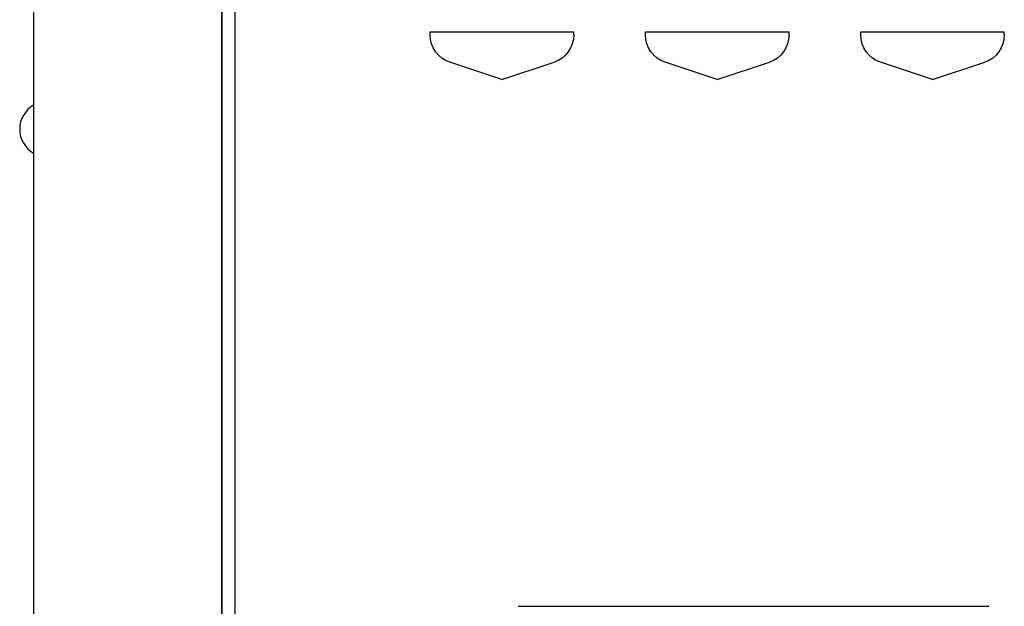
# Model space of a CAD drawing. Extents: x 0 to 196, y -2 to 123.
# Drawn here: x 97 to 102, y 65 to 68 of the extents above; entities that cross this region are included whole.
import ezdxf

# ---------------------------------------------------------------- set-up
doc = ezdxf.new("R2010")
doc.units = 0
doc.header["$MEASUREMENT"] = 0
doc.layers.add('CK_LEVEL_9', color=7, linetype='CONTINUOUS')

msp = doc.modelspace()

# ---------------------------------------------------------------- linework, layer by layer
at = {"layer": 'CK_LEVEL_9', "color": 7, "linetype": 'Continuous'}
for p, q in [((97.4043218, 98.2417439), (97.4043218, 26.0880158)), ((98.387597, 96.7430008), (98.387597, 27.5880158)), ((98.387597, 27.5880158), (98.387597, 96.7430008)), ((98.387597, 62.9616207), (98.387597, 96.7430008)), ((98.4575018, 27.6504596), (98.4575018, 96.6805707)), ((99.4769681, 68.2505592), (100.2269681, 68.2505592)), ((99.4769681, 68.2336731), (99.4769681, 68.2505592)), ((99.4769681, 68.2505592), (99.4779216, 68.2505592)), ((99.4769681, 68.2505592), (100.2269681, 68.2505592)), ((99.4769681, 68.2336731), (99.4769681, 68.2505592)), ((99.4769681, 68.2505592), (99.4779216, 68.2505592)), ((99.4769681, 68.2505592), (100.2269681, 68.2505592)), ((99.4769681, 68.2336731), (99.4769681, 68.2505592)), ((99.4769681, 68.2505592), (99.4779216, 68.2505592)), ((99.4769681, 68.2505592), (100.2269681, 68.2505592)), ((99.4769681, 68.2336731), (99.4769681, 68.2505592)), ((99.4769681, 68.2505592), (99.4779216, 68.2505592)), ((99.4769681, 68.2505592), (100.2269681, 68.2505592)), ((99.4769681, 68.2336731), (99.4769681, 68.2505592)), ((99.4769681, 68.2505592), (99.4779216, 68.2505592)), ((99.4769681, 68.2505592), (100.2269681, 68.2505592)), ((99.4769681, 68.2336731), (99.4769681, 68.2505592)), ((99.4769681, 68.2505592), (99.4779216, 68.2505592)), ((99.4769681, 68.2505592), (100.2269681, 68.2505592)), ((99.4769681, 68.2336731), (99.4769681, 68.2505592)), ((99.4769681, 68.2505592), (99.4779216, 68.2505592)), ((99.4769681, 68.2505592), (100.2269681, 68.2505592)), ((99.4769681, 68.2336731), (99.4769681, 68.2505592)), ((99.4769681, 68.2505592), (99.4779216, 68.2505592)), ((99.4769681, 68.2505592), (100.2269681, 68.2505592)), ((99.4769681, 68.2336731), (99.4769681, 68.2505592)), ((99.4769681, 68.2505592), (99.4779216, 68.2505592)), ((99.4769681, 68.2505592), (100.2269681, 68.2505592)), ((99.4769681, 68.2336731), (99.4769681, 68.2505592)), ((99.4769681, 68.2505592), (99.4779216, 68.2505592)), ((99.4769681, 68.2505592), (100.2269681, 68.2505592)), ((99.4769681, 68.2336731), (99.4769681, 68.2505592)), ((99.4769681, 68.2505592), (99.4779216, 68.2505592)), ((99.4769681, 68.2505592), (100.2269681, 68.2505592)), ((99.4769681, 68.2336731), (99.4769681, 68.2505592)), ((99.4769681, 68.2505592), (99.4779216, 68.2505592)), ((99.4769681, 68.2505592), (100.2269681, 68.2505592)), ((99.4769681, 68.2336731), (99.4769681, 68.2505592)), ((99.4769681, 68.2505592), (99.4779216, 68.2505592)), ((99.4769681, 68.2505592), (100.2269681, 68.2505592)), ((99.4769681, 68.2336731), (99.4769681, 68.2505592)), ((99.4769681, 68.2505592), (99.4779216, 68.2505592)), ((99.4769681, 68.2505592), (100.2269681, 68.2505592)), ((99.4769681, 68.2336731), (99.4769681, 68.2505592)), ((99.4769681, 68.2505592), (99.4779216, 68.2505592)), ((99.4769681, 68.2505592), (100.2269681, 68.2505592)), ((99.4769681, 68.2336731), (99.4769681, 68.2505592)), ((99.4769681, 68.2505592), (99.4779216, 68.2505592)), ((99.4769681, 68.2505592), (100.2269681, 68.2505592)), ((99.4769681, 68.2336731), (99.4769681, 68.2505592)), ((99.4769681, 68.2505592), (99.4779216, 68.2505592)), ((99.4769681, 68.2505592), (100.2269681, 68.2505592)), ((99.4769681, 68.2336731), (99.4769681, 68.2505592)), ((99.4769681, 68.2505592), (99.4779216, 68.2505592)), ((99.4769681, 68.2505592), (100.2269681, 68.2505592)), ((99.4769681, 68.2336731), (99.4769681, 68.2505592)), ((99.4769681, 68.2505592), (99.4779216, 68.2505592)), ((99.4769681, 68.2505592), (100.2269681, 68.2505592)), ((99.4769681, 68.2336731), (99.4769681, 68.2505592)), ((99.4769681, 68.2505592), (99.4779216, 68.2505592)), ((99.4769681, 68.2505592), (100.2269681, 68.2505592)), ((99.4769681, 68.2336731), (99.4769681, 68.2505592)), ((99.4769681, 68.2505592), (99.4779216, 68.2505592)), ((99.4769681, 68.2505592), (100.2269681, 68.2505592)), ((99.4769681, 68.2336731), (99.4769681, 68.2505592)), ((99.4769681, 68.2505592), (99.4779216, 68.2505592)), ((99.4769681, 68.2505592), (100.2269681, 68.2505592)), ((99.4769681, 68.2336731), (99.4769681, 68.2505592)), ((99.4769681, 68.2505592), (99.4779216, 68.2505592)), ((99.4769681, 68.2505592), (100.2269681, 68.2505592)), ((99.4769681, 68.2336731), (99.4769681, 68.2505592)), ((99.4769681, 68.2505592), (99.4779216, 68.2505592)), ((99.4769681, 68.2505592), (100.2269681, 68.2505592)), ((99.4769681, 68.2336731), (99.4769681, 68.2505592)), ((99.4769681, 68.2505592), (99.4779216, 68.2505592)), ((99.4769681, 68.2505592), (100.2269681, 68.2505592)), ((99.4769681, 68.2336731), (99.4769681, 68.2505592)), ((99.4769681, 68.2505592), (99.4779216, 68.2505592)), ((99.4769681, 68.2505592), (100.2269681, 68.2505592)), ((99.4769681, 68.2336731), (99.4769681, 68.2505592)), ((99.4769681, 68.2505592), (99.4779216, 68.2505592)), ((100.2269681, 68.2336731), (100.2269681, 68.2505592)), ((100.2269681, 68.2336731), (100.2269681, 68.2505592)), ((100.2269681, 68.2336731), (100.2269681, 68.2505592)), ((100.2269681, 68.2336731), (100.2269681, 68.2505592)), ((100.2269681, 68.2336731), (100.2269681, 68.2505592)), ((100.2269681, 68.2336731), (100.2269681, 68.2505592)), ((100.2269681, 68.2336731), (100.2269681, 68.2505592)), ((100.2269681, 68.2336731), (100.2269681, 68.2505592)), ((100.2269681, 68.2336731), (100.2269681, 68.2505592)), ((100.2269681, 68.2336731), (100.2269681, 68.2505592)), ((100.2269681, 68.2336731), (100.2269681, 68.2505592)), ((100.2269681, 68.2336731), (100.2269681, 68.2505592)), ((100.2269681, 68.2336731), (100.2269681, 68.2505592)), ((100.2269681, 68.2336731), (100.2269681, 68.2505592)), ((100.2269681, 68.2336731), (100.2269681, 68.2505592)), ((100.2269681, 68.2336731), (100.2269681, 68.2505592)), ((100.2269681, 68.2336731), (100.2269681, 68.2505592)), ((100.2269681, 68.2336731), (100.2269681, 68.2505592)), ((100.2269681, 68.2336731), (100.2269681, 68.2505592)), ((100.2269681, 68.2336731), (100.2269681, 68.2505592)), ((100.2269681, 68.2336731), (100.2269681, 68.2505592)), ((100.2269681, 68.2336731), (100.2269681, 68.2505592)), ((100.2269681, 68.2336731), (100.2269681, 68.2505592)), ((100.2269681, 68.2336731), (100.2269681, 68.2505592)), ((100.2269681, 68.2336731), (100.2269681, 68.2505592)), ((100.2269681, 68.2336731), (100.2269681, 68.2505592)), ((100.2269681, 68.2336731), (100.2269681, 68.2505592)), ((100.6019681, 68.2505592), (101.3519681, 68.2505592)), ((100.6019681, 68.2336731), (100.6019681, 68.2505592)), ((100.6019681, 68.2505592), (100.6029216, 68.2505592)), ((100.6019681, 68.2505592), (101.3519681, 68.2505592)), ((100.6019681, 68.2336731), (100.6019681, 68.2505592)), ((100.6019681, 68.2505592), (100.6029216, 68.2505592)), ((100.6019681, 68.2505592), (101.3519681, 68.2505592)), ((100.6019681, 68.2336731), (100.6019681, 68.2505592)), ((100.6019681, 68.2505592), (100.6029216, 68.2505592)), ((100.6019681, 68.2505592), (101.3519681, 68.2505592)), ((100.6019681, 68.2336731), (100.6019681, 68.2505592)), ((100.6019681, 68.2505592), (100.6029216, 68.2505592)), ((100.6019681, 68.2505592), (101.3519681, 68.2505592)), ((100.6019681, 68.2336731), (100.6019681, 68.2505592)), ((100.6019681, 68.2505592), (100.6029216, 68.2505592)), ((100.6019681, 68.2505592), (101.3519681, 68.2505592)), ((100.6019681, 68.2336731), (100.6019681, 68.2505592)), ((100.6019681, 68.2505592), (100.6029216, 68.2505592)), ((100.6019681, 68.2505592), (101.3519681, 68.2505592)), ((100.6019681, 68.2336731), (100.6019681, 68.2505592)), ((100.6019681, 68.2505592), (100.6029216, 68.2505592)), ((100.6019681, 68.2505592), (101.3519681, 68.2505592)), ((100.6019681, 68.2336731), (100.6019681, 68.2505592)), ((100.6019681, 68.2505592), (100.6029216, 68.2505592)), ((100.6019681, 68.2505592), (101.3519681, 68.2505592)), ((100.6019681, 68.2336731), (100.6019681, 68.2505592)), ((100.6019681, 68.2505592), (100.6029216, 68.2505592)), ((100.6019681, 68.2505592), (101.3519681, 68.2505592)), ((100.6019681, 68.2336731), (100.6019681, 68.2505592)), ((100.6019681, 68.2505592), (100.6029216, 68.2505592)), ((100.6019681, 68.2505592), (101.3519681, 68.2505592)), ((100.6019681, 68.2336731), (100.6019681, 68.2505592)), ((100.6019681, 68.2505592), (100.6029216, 68.2505592)), ((100.6019681, 68.2505592), (101.3519681, 68.2505592)), ((100.6019681, 68.2336731), (100.6019681, 68.2505592)), ((100.6019681, 68.2505592), (100.6029216, 68.2505592)), ((100.6019681, 68.2505592), (101.3519681, 68.2505592)), ((100.6019681, 68.2336731), (100.6019681, 68.2505592)), ((100.6019681, 68.2505592), (100.6029216, 68.2505592)), ((100.6019681, 68.2505592), (101.3519681, 68.2505592)), ((100.6019681, 68.2336731), (100.6019681, 68.2505592)), ((100.6019681, 68.2505592), (100.6029216, 68.2505592)), ((100.6019681, 68.2505592), (101.3519681, 68.2505592)), ((100.6019681, 68.2336731), (100.6019681, 68.2505592)), ((100.6019681, 68.2505592), (100.6029216, 68.2505592)), ((100.6019681, 68.2505592), (101.3519681, 68.2505592)), ((100.6019681, 68.2336731), (100.6019681, 68.2505592)), ((100.6019681, 68.2505592), (100.6029216, 68.2505592)), ((100.6019681, 68.2505592), (101.3519681, 68.2505592)), ((100.6019681, 68.2336731), (100.6019681, 68.2505592)), ((100.6019681, 68.2505592), (100.6029216, 68.2505592)), ((100.6019681, 68.2505592), (101.3519681, 68.2505592)), ((100.6019681, 68.2336731), (100.6019681, 68.2505592)), ((100.6019681, 68.2505592), (100.6029216, 68.2505592)), ((100.6019681, 68.2505592), (101.3519681, 68.2505592)), ((100.6019681, 68.2336731), (100.6019681, 68.2505592)), ((100.6019681, 68.2505592), (100.6029216, 68.2505592)), ((100.6019681, 68.2505592), (101.3519681, 68.2505592)), ((100.6019681, 68.2336731), (100.6019681, 68.2505592)), ((100.6019681, 68.2505592), (100.6029216, 68.2505592)), ((100.6019681, 68.2505592), (101.3519681, 68.2505592)), ((100.6019681, 68.2336731), (100.6019681, 68.2505592)), ((100.6019681, 68.2505592), (100.6029216, 68.2505592)), ((100.6019681, 68.2505592), (101.3519681, 68.2505592)), ((100.6019681, 68.2336731), (100.6019681, 68.2505592)), ((100.6019681, 68.2505592), (100.6029216, 68.2505592)), ((100.6019681, 68.2505592), (101.3519681, 68.2505592)), ((100.6019681, 68.2336731), (100.6019681, 68.2505592)), ((100.6019681, 68.2505592), (100.6029216, 68.2505592)), ((100.6019681, 68.2505592), (101.3519681, 68.2505592)), ((100.6019681, 68.2336731), (100.6019681, 68.2505592)), ((100.6019681, 68.2505592), (100.6029216, 68.2505592)), ((100.6019681, 68.2505592), (101.3519681, 68.2505592)), ((100.6019681, 68.2336731), (100.6019681, 68.2505592)), ((100.6019681, 68.2505592), (100.6029216, 68.2505592)), ((100.6019681, 68.2505592), (101.3519681, 68.2505592)), ((100.6019681, 68.2336731), (100.6019681, 68.2505592)), ((100.6019681, 68.2505592), (100.6029216, 68.2505592)), ((100.6019681, 68.2505592), (101.3519681, 68.2505592)), ((100.6019681, 68.2336731), (100.6019681, 68.2505592)), ((100.6019681, 68.2505592), (100.6029216, 68.2505592)), ((101.3519681, 68.2336731), (101.3519681, 68.2505592)), ((101.3519681, 68.2336731), (101.3519681, 68.2505592)), ((101.3519681, 68.2336731), (101.3519681, 68.2505592)), ((101.3519681, 68.2336731), (101.3519681, 68.2505592)), ((101.3519681, 68.2336731), (101.3519681, 68.2505592)), ((101.3519681, 68.2336731), (101.3519681, 68.2505592)), ((101.3519681, 68.2336731), (101.3519681, 68.2505592)), ((101.3519681, 68.2336731), (101.3519681, 68.2505592)), ((101.3519681, 68.2336731), (101.3519681, 68.2505592)), ((101.3519681, 68.2336731), (101.3519681, 68.2505592)), ((101.3519681, 68.2336731), (101.3519681, 68.2505592)), ((101.3519681, 68.2336731), (101.3519681, 68.2505592)), ((101.3519681, 68.2336731), (101.3519681, 68.2505592)), ((101.3519681, 68.2336731), (101.3519681, 68.2505592)), ((101.3519681, 68.2336731), (101.3519681, 68.2505592)), ((101.3519681, 68.2336731), (101.3519681, 68.2505592)), ((101.3519681, 68.2336731), (101.3519681, 68.2505592)), ((101.3519681, 68.2336731), (101.3519681, 68.2505592)), ((101.3519681, 68.2336731), (101.3519681, 68.2505592)), ((101.3519681, 68.2336731), (101.3519681, 68.2505592)), ((101.3519681, 68.2336731), (101.3519681, 68.2505592)), ((101.3519681, 68.2336731), (101.3519681, 68.2505592)), ((101.3519681, 68.2336731), (101.3519681, 68.2505592)), ((101.3519681, 68.2336731), (101.3519681, 68.2505592)), ((101.3519681, 68.2336731), (101.3519681, 68.2505592)), ((101.3519681, 68.2336731), (101.3519681, 68.2505592)), ((101.3519681, 68.2336731), (101.3519681, 68.2505592)), ((101.7269681, 68.2505592), (102.4769681, 68.2505592)), ((101.7269681, 68.2336731), (101.7269681, 68.2505592)), ((101.7269681, 68.2505592), (101.7279216, 68.2505592)), ((101.7269681, 68.2505592), (102.4769681, 68.2505592)), ((101.7269681, 68.2336731), (101.7269681, 68.2505592)), ((101.7269681, 68.2505592), (101.7279216, 68.2505592)), ((101.7269681, 68.2505592), (102.4769681, 68.2505592)), ((101.7269681, 68.2336731), (101.7269681, 68.2505592)), ((101.7269681, 68.2505592), (101.7279216, 68.2505592)), ((101.7269681, 68.2505592), (102.4769681, 68.2505592)), ((101.7269681, 68.2336731), (101.7269681, 68.2505592)), ((101.7269681, 68.2505592), (101.7279216, 68.2505592)), ((101.7269681, 68.2505592), (102.4769681, 68.2505592)), ((101.7269681, 68.2336731), (101.7269681, 68.2505592)), ((101.7269681, 68.2505592), (101.7279216, 68.2505592)), ((101.7269681, 68.2505592), (102.4769681, 68.2505592)), ((101.7269681, 68.2336731), (101.7269681, 68.2505592)), ((101.7269681, 68.2505592), (101.7279216, 68.2505592)), ((101.7269681, 68.2505592), (102.4769681, 68.2505592)), ((101.7269681, 68.2336731), (101.7269681, 68.2505592)), ((101.7269681, 68.2505592), (101.7279216, 68.2505592)), ((101.7269681, 68.2505592), (102.4769681, 68.2505592)), ((101.7269681, 68.2336731), (101.7269681, 68.2505592)), ((101.7269681, 68.2505592), (101.7279216, 68.2505592)), ((101.7269681, 68.2505592), (102.4769681, 68.2505592)), ((101.7269681, 68.2336731), (101.7269681, 68.2505592)), ((101.7269681, 68.2505592), (101.7279216, 68.2505592)), ((101.7269681, 68.2505592), (102.4769681, 68.2505592)), ((101.7269681, 68.2336731), (101.7269681, 68.2505592)), ((101.7269681, 68.2505592), (101.7279216, 68.2505592)), ((101.7269681, 68.2505592), (102.4769681, 68.2505592)), ((101.7269681, 68.2336731), (101.7269681, 68.2505592)), ((101.7269681, 68.2505592), (101.7279216, 68.2505592)), ((101.7269681, 68.2505592), (102.4769681, 68.2505592)), ((101.7269681, 68.2336731), (101.7269681, 68.2505592)), ((101.7269681, 68.2505592), (101.7279216, 68.2505592)), ((101.7269681, 68.2505592), (102.4769681, 68.2505592)), ((101.7269681, 68.2336731), (101.7269681, 68.2505592)), ((101.7269681, 68.2505592), (101.7279216, 68.2505592)), ((101.7269681, 68.2505592), (102.4769681, 68.2505592)), ((101.7269681, 68.2336731), (101.7269681, 68.2505592)), ((101.7269681, 68.2505592), (101.7279216, 68.2505592)), ((101.7269681, 68.2505592), (102.4769681, 68.2505592)), ((101.7269681, 68.2336731), (101.7269681, 68.2505592)), ((101.7269681, 68.2505592), (101.7279216, 68.2505592)), ((101.7269681, 68.2505592), (102.4769681, 68.2505592)), ((101.7269681, 68.2336731), (101.7269681, 68.2505592)), ((101.7269681, 68.2505592), (101.7279216, 68.2505592)), ((101.7269681, 68.2505592), (102.4769681, 68.2505592)), ((101.7269681, 68.2336731), (101.7269681, 68.2505592)), ((101.7269681, 68.2505592), (101.7279216, 68.2505592)), ((101.7269681, 68.2505592), (102.4769681, 68.2505592)), ((101.7269681, 68.2336731), (101.7269681, 68.2505592)), ((101.7269681, 68.2505592), (101.7279216, 68.2505592)), ((101.7269681, 68.2505592), (102.4769681, 68.2505592)), ((101.7269681, 68.2336731), (101.7269681, 68.2505592)), ((101.7269681, 68.2505592), (101.7279216, 68.2505592)), ((101.7269681, 68.2505592), (102.4769681, 68.2505592)), ((101.7269681, 68.2336731), (101.7269681, 68.2505592)), ((101.7269681, 68.2505592), (101.7279216, 68.2505592)), ((101.7269681, 68.2505592), (102.4769681, 68.2505592)), ((101.7269681, 68.2336731), (101.7269681, 68.2505592)), ((101.7269681, 68.2505592), (101.7279216, 68.2505592)), ((101.7269681, 68.2505592), (102.4769681, 68.2505592)), ((101.7269681, 68.2336731), (101.7269681, 68.2505592)), ((101.7269681, 68.2505592), (101.7279216, 68.2505592)), ((101.7269681, 68.2505592), (102.4769681, 68.2505592)), ((101.7269681, 68.2336731), (101.7269681, 68.2505592)), ((101.7269681, 68.2505592), (101.7279216, 68.2505592)), ((101.7269681, 68.2505592), (102.4769681, 68.2505592)), ((101.7269681, 68.2336731), (101.7269681, 68.2505592)), ((101.7269681, 68.2505592), (101.7279216, 68.2505592)), ((101.7269681, 68.2505592), (102.4769681, 68.2505592)), ((101.7269681, 68.2336731), (101.7269681, 68.2505592)), ((101.7269681, 68.2505592), (101.7279216, 68.2505592)), ((101.7269681, 68.2505592), (102.4769681, 68.2505592)), ((101.7269681, 68.2336731), (101.7269681, 68.2505592)), ((101.7269681, 68.2505592), (101.7279216, 68.2505592)), ((101.7269681, 68.2505592), (102.4769681, 68.2505592)), ((101.7269681, 68.2336731), (101.7269681, 68.2505592)), ((101.7269681, 68.2505592), (101.7279216, 68.2505592)), ((102.4769681, 68.2336731), (102.4769681, 68.2505592)), ((102.4769681, 68.2336731), (102.4769681, 68.2505592)), ((102.4769681, 68.2336731), (102.4769681, 68.2505592)), ((102.4769681, 68.2336731), (102.4769681, 68.2505592)), ((102.4769681, 68.2336731), (102.4769681, 68.2505592)), ((102.4769681, 68.2336731), (102.4769681, 68.2505592)), ((102.4769681, 68.2336731), (102.4769681, 68.2505592)), ((102.4769681, 68.2336731), (102.4769681, 68.2505592)), ((102.4769681, 68.2336731), (102.4769681, 68.2505592)), ((102.4769681, 68.2336731), (102.4769681, 68.2505592)), ((102.4769681, 68.2336731), (102.4769681, 68.2505592)), ((102.4769681, 68.2336731), (102.4769681, 68.2505592)), ((102.4769681, 68.2336731), (102.4769681, 68.2505592)), ((102.4769681, 68.2336731), (102.4769681, 68.2505592)), ((102.4769681, 68.2336731), (102.4769681, 68.2505592)), ((102.4769681, 68.2336731), (102.4769681, 68.2505592)), ((102.4769681, 68.2336731), (102.4769681, 68.2505592)), ((102.4769681, 68.2336731), (102.4769681, 68.2505592)), ((102.4769681, 68.2336731), (102.4769681, 68.2505592)), ((102.4769681, 68.2336731), (102.4769681, 68.2505592)), ((102.4769681, 68.2336731), (102.4769681, 68.2505592)), ((102.4769681, 68.2336731), (102.4769681, 68.2505592)), ((102.4769681, 68.2336731), (102.4769681, 68.2505592)), ((102.4769681, 68.2336731), (102.4769681, 68.2505592)), ((102.4769681, 68.2336731), (102.4769681, 68.2505592)), ((102.4769681, 68.2336731), (102.4769681, 68.2505592)), ((102.4769681, 68.2336731), (102.4769681, 68.2505592)), ((99.8519681, 68.0005592), (99.579534, 68.0913706)), ((99.8519681, 68.0005592), (99.579534, 68.0913706)), ((99.8519681, 68.0005592), (99.579534, 68.0913706)), ((99.8519681, 68.0005592), (99.579534, 68.0913706)), ((99.8519681, 68.0005592), (99.579534, 68.0913706)), ((99.8519681, 68.0005592), (99.579534, 68.0913706)), ((99.8519681, 68.0005592), (99.579534, 68.0913706)), ((99.8519681, 68.0005592), (99.579534, 68.0913706)), ((99.8519681, 68.0005592), (99.579534, 68.0913706)), ((99.8519681, 68.0005592), (99.579534, 68.0913706)), ((99.8519681, 68.0005592), (99.579534, 68.0913706)), ((99.8519681, 68.0005592), (99.579534, 68.0913706)), ((99.8519681, 68.0005592), (99.579534, 68.0913706)), ((99.8519681, 68.0005592), (99.579534, 68.0913706)), ((99.8519681, 68.0005592), (99.579534, 68.0913706)), ((99.8519681, 68.0005592), (99.579534, 68.0913706)), ((99.8519681, 68.0005592), (99.579534, 68.0913706)), ((99.8519681, 68.0005592), (99.579534, 68.0913706)), ((99.8519681, 68.0005592), (99.579534, 68.0913706)), ((99.8519681, 68.0005592), (99.579534, 68.0913706)), ((99.8519681, 68.0005592), (99.579534, 68.0913706)), ((99.8519681, 68.0005592), (99.579534, 68.0913706)), ((99.8519681, 68.0005592), (99.579534, 68.0913706)), ((99.8519681, 68.0005592), (99.579534, 68.0913706)), ((99.8519681, 68.0005592), (99.579534, 68.0913706)), ((99.8519681, 68.0005592), (99.579534, 68.0913706)), ((99.8519681, 68.0005592), (99.579534, 68.0913706)), ((99.8519681, 68.0005592), (100.1244023, 68.0913706)), ((99.8519681, 68.0005592), (100.1244023, 68.0913706)), ((99.8519681, 68.0005592), (100.1244023, 68.0913706)), ((99.8519681, 68.0005592), (100.1244023, 68.0913706)), ((99.8519681, 68.0005592), (100.1244023, 68.0913706)), ((99.8519681, 68.0005592), (100.1244023, 68.0913706)), ((99.8519681, 68.0005592), (100.1244023, 68.0913706)), ((99.8519681, 68.0005592), (100.1244023, 68.0913706)), ((99.8519681, 68.0005592), (100.1244023, 68.0913706)), ((99.8519681, 68.0005592), (100.1244023, 68.0913706)), ((99.8519681, 68.0005592), (100.1244023, 68.0913706)), ((99.8519681, 68.0005592), (100.1244023, 68.0913706)), ((99.8519681, 68.0005592), (100.1244023, 68.0913706)), ((99.8519681, 68.0005592), (100.1244023, 68.0913706)), ((99.8519681, 68.0005592), (100.1244023, 68.0913706)), ((99.8519681, 68.0005592), (100.1244023, 68.0913706)), ((99.8519681, 68.0005592), (100.1244023, 68.0913706)), ((99.8519681, 68.0005592), (100.1244023, 68.0913706)), ((99.8519681, 68.0005592), (100.1244023, 68.0913706)), ((99.8519681, 68.0005592), (100.1244023, 68.0913706)), ((99.8519681, 68.0005592), (100.1244023, 68.0913706)), ((99.8519681, 68.0005592), (100.1244023, 68.0913706)), ((99.8519681, 68.0005592), (100.1244023, 68.0913706)), ((99.8519681, 68.0005592), (100.1244023, 68.0913706)), ((99.8519681, 68.0005592), (100.1244023, 68.0913706)), ((99.8519681, 68.0005592), (100.1244023, 68.0913706)), ((99.8519681, 68.0005592), (100.1244023, 68.0913706)), ((100.9769681, 68.0005592), (100.704534, 68.0913706)), ((100.9769681, 68.0005592), (100.704534, 68.0913706)), ((100.9769681, 68.0005592), (100.704534, 68.0913706)), ((100.9769681, 68.0005592), (100.704534, 68.0913706)), ((100.9769681, 68.0005592), (100.704534, 68.0913706)), ((100.9769681, 68.0005592), (100.704534, 68.0913706)), ((100.9769681, 68.0005592), (100.704534, 68.0913706)), ((100.9769681, 68.0005592), (100.704534, 68.0913706)), ((100.9769681, 68.0005592), (100.704534, 68.0913706)), ((100.9769681, 68.0005592), (100.704534, 68.0913706)), ((100.9769681, 68.0005592), (100.704534, 68.0913706)), ((100.9769681, 68.0005592), (100.704534, 68.0913706)), ((100.9769681, 68.0005592), (100.704534, 68.0913706)), ((100.9769681, 68.0005592), (100.704534, 68.0913706)), ((100.9769681, 68.0005592), (100.704534, 68.0913706)), ((100.9769681, 68.0005592), (100.704534, 68.0913706)), ((100.9769681, 68.0005592), (100.704534, 68.0913706)), ((100.9769681, 68.0005592), (100.704534, 68.0913706)), ((100.9769681, 68.0005592), (100.704534, 68.0913706)), ((100.9769681, 68.0005592), (100.704534, 68.0913706)), ((100.9769681, 68.0005592), (100.704534, 68.0913706)), ((100.9769681, 68.0005592), (100.704534, 68.0913706)), ((100.9769681, 68.0005592), (100.704534, 68.0913706)), ((100.9769681, 68.0005592), (100.704534, 68.0913706)), ((100.9769681, 68.0005592), (100.704534, 68.0913706)), ((100.9769681, 68.0005592), (100.704534, 68.0913706)), ((100.9769681, 68.0005592), (100.704534, 68.0913706)), ((100.9769681, 68.0005592), (101.2494023, 68.0913706)), ((100.9769681, 68.0005592), (101.2494023, 68.0913706)), ((100.9769681, 68.0005592), (101.2494023, 68.0913706)), ((100.9769681, 68.0005592), (101.2494023, 68.0913706)), ((100.9769681, 68.0005592), (101.2494023, 68.0913706)), ((100.9769681, 68.0005592), (101.2494023, 68.0913706)), ((100.9769681, 68.0005592), (101.2494023, 68.0913706)), ((100.9769681, 68.0005592), (101.2494023, 68.0913706)), ((100.9769681, 68.0005592), (101.2494023, 68.0913706)), ((100.9769681, 68.0005592), (101.2494023, 68.0913706)), ((100.9769681, 68.0005592), (101.2494023, 68.0913706)), ((100.9769681, 68.0005592), (101.2494023, 68.0913706)), ((100.9769681, 68.0005592), (101.2494023, 68.0913706)), ((100.9769681, 68.0005592), (101.2494023, 68.0913706)), ((100.9769681, 68.0005592), (101.2494023, 68.0913706)), ((100.9769681, 68.0005592), (101.2494023, 68.0913706)), ((100.9769681, 68.0005592), (101.2494023, 68.0913706)), ((100.9769681, 68.0005592), (101.2494023, 68.0913706)), ((100.9769681, 68.0005592), (101.2494023, 68.0913706)), ((100.9769681, 68.0005592), (101.2494023, 68.0913706)), ((100.9769681, 68.0005592), (101.2494023, 68.0913706)), ((100.9769681, 68.0005592), (101.2494023, 68.0913706)), ((100.9769681, 68.0005592), (101.2494023, 68.0913706)), ((100.9769681, 68.0005592), (101.2494023, 68.0913706)), ((100.9769681, 68.0005592), (101.2494023, 68.0913706)), ((100.9769681, 68.0005592), (101.2494023, 68.0913706)), ((100.9769681, 68.0005592), (101.2494023, 68.0913706)), ((102.1019681, 68.0005592), (101.829534, 68.0913706)), ((102.1019681, 68.0005592), (101.829534, 68.0913706)), ((102.1019681, 68.0005592), (101.829534, 68.0913706)), ((102.1019681, 68.0005592), (101.829534, 68.0913706)), ((102.1019681, 68.0005592), (101.829534, 68.0913706)), ((102.1019681, 68.0005592), (101.829534, 68.0913706)), ((102.1019681, 68.0005592), (101.829534, 68.0913706)), ((102.1019681, 68.0005592), (101.829534, 68.0913706)), ((102.1019681, 68.0005592), (101.829534, 68.0913706)), ((102.1019681, 68.0005592), (101.829534, 68.0913706)), ((102.1019681, 68.0005592), (101.829534, 68.0913706)), ((102.1019681, 68.0005592), (101.829534, 68.0913706)), ((102.1019681, 68.0005592), (101.829534, 68.0913706)), ((102.1019681, 68.0005592), (101.829534, 68.0913706)), ((102.1019681, 68.0005592), (101.829534, 68.0913706)), ((102.1019681, 68.0005592), (101.829534, 68.0913706)), ((102.1019681, 68.0005592), (101.829534, 68.0913706)), ((102.1019681, 68.0005592), (101.829534, 68.0913706)), ((102.1019681, 68.0005592), (101.829534, 68.0913706)), ((102.1019681, 68.0005592), (101.829534, 68.0913706)), ((102.1019681, 68.0005592), (101.829534, 68.0913706)), ((102.1019681, 68.0005592), (101.829534, 68.0913706)), ((102.1019681, 68.0005592), (101.829534, 68.0913706)), ((102.1019681, 68.0005592), (101.829534, 68.0913706)), ((102.1019681, 68.0005592), (101.829534, 68.0913706)), ((102.1019681, 68.0005592), (101.829534, 68.0913706)), ((102.1019681, 68.0005592), (101.829534, 68.0913706)), ((102.1019681, 68.0005592), (102.3744023, 68.0913706)), ((102.1019681, 68.0005592), (102.3744023, 68.0913706)), ((102.1019681, 68.0005592), (102.3744023, 68.0913706)), ((102.1019681, 68.0005592), (102.3744023, 68.0913706)), ((102.1019681, 68.0005592), (102.3744023, 68.0913706)), ((102.1019681, 68.0005592), (102.3744023, 68.0913706)), ((102.1019681, 68.0005592), (102.3744023, 68.0913706)), ((102.1019681, 68.0005592), (102.3744023, 68.0913706)), ((102.1019681, 68.0005592), (102.3744023, 68.0913706)), ((102.1019681, 68.0005592), (102.3744023, 68.0913706)), ((102.1019681, 68.0005592), (102.3744023, 68.0913706)), ((102.1019681, 68.0005592), (102.3744023, 68.0913706)), ((102.1019681, 68.0005592), (102.3744023, 68.0913706)), ((102.1019681, 68.0005592), (102.3744023, 68.0913706)), ((102.1019681, 68.0005592), (102.3744023, 68.0913706)), ((102.1019681, 68.0005592), (102.3744023, 68.0913706)), ((102.1019681, 68.0005592), (102.3744023, 68.0913706)), ((102.1019681, 68.0005592), (102.3744023, 68.0913706)), ((102.1019681, 68.0005592), (102.3744023, 68.0913706)), ((102.1019681, 68.0005592), (102.3744023, 68.0913706)), ((102.1019681, 68.0005592), (102.3744023, 68.0913706)), ((102.1019681, 68.0005592), (102.3744023, 68.0913706)), ((102.1019681, 68.0005592), (102.3744023, 68.0913706)), ((102.1019681, 68.0005592), (102.3744023, 68.0913706)), ((102.1019681, 68.0005592), (102.3744023, 68.0913706)), ((102.1019681, 68.0005592), (102.3744023, 68.0913706)), ((102.1019681, 68.0005592), (102.3744023, 68.0913706)), ((99.9373239, 65.2508169), (102.3960539, 65.2508169))]:
    msp.add_line(p, q, dxfattribs=at)
at = {"layer": 'CK_LEVEL_9', "color": 7, "linetype": 'Continuous', "extrusion": (0, 0, -1)}
for centre, start, end in [((-99.6269681, 68.2336731), 288.4349488, 0), ((-99.6269681, 68.2336731), 288.4349488, 0), ((-99.6269681, 68.2336731), 288.4349488, 0), ((-99.6269681, 68.2336731), 288.4349488, 0), ((-99.6269681, 68.2336731), 288.4349488, 0), ((-99.6269681, 68.2336731), 288.4349488, 0), ((-99.6269681, 68.2336731), 288.4349488, 0), ((-99.6269681, 68.2336731), 288.4349488, 0), ((-99.6269681, 68.2336731), 288.4349488, 0), ((-99.6269681, 68.2336731), 288.4349488, 0), ((-99.6269681, 68.2336731), 288.4349488, 0), ((-99.6269681, 68.2336731), 288.4349488, 0), ((-99.6269681, 68.2336731), 288.4349488, 0), ((-99.6269681, 68.2336731), 288.4349488, 0), ((-99.6269681, 68.2336731), 288.4349488, 0), ((-99.6269681, 68.2336731), 288.4349488, 0), ((-99.6269681, 68.2336731), 288.4349488, 0), ((-99.6269681, 68.2336731), 288.4349488, 0), ((-99.6269681, 68.2336731), 288.4349488, 0), ((-99.6269681, 68.2336731), 288.4349488, 0), ((-99.6269681, 68.2336731), 288.4349488, 0), ((-99.6269681, 68.2336731), 288.4349488, 0), ((-99.6269681, 68.2336731), 288.4349488, 0), ((-99.6269681, 68.2336731), 288.4349488, 0), ((-99.6269681, 68.2336731), 288.4349488, 0), ((-99.6269681, 68.2336731), 288.4349488, 0), ((-99.6269681, 68.2336731), 288.4349488, 0), ((-100.0769681, 68.2336731), 180, 251.5650512), ((-100.0769681, 68.2336731), 180, 251.5650512), ((-100.0769681, 68.2336731), 180, 251.5650512), ((-100.0769681, 68.2336731), 180, 251.5650512), ((-100.0769681, 68.2336731), 180, 251.5650512), ((-100.0769681, 68.2336731), 180, 251.5650512), ((-100.0769681, 68.2336731), 180, 251.5650512), ((-100.0769681, 68.2336731), 180, 251.5650512), ((-100.0769681, 68.2336731), 180, 251.5650512), ((-100.0769681, 68.2336731), 180, 251.5650512), ((-100.0769681, 68.2336731), 180, 251.5650512), ((-100.0769681, 68.2336731), 180, 251.5650512), ((-100.0769681, 68.2336731), 180, 251.5650512), ((-100.0769681, 68.2336731), 180, 251.5650512), ((-100.0769681, 68.2336731), 180, 251.5650512), ((-100.0769681, 68.2336731), 180, 251.5650512), ((-100.0769681, 68.2336731), 180, 251.5650512), ((-100.0769681, 68.2336731), 180, 251.5650512), ((-100.0769681, 68.2336731), 180, 251.5650512), ((-100.0769681, 68.2336731), 180, 251.5650512), ((-100.0769681, 68.2336731), 180, 251.5650512), ((-100.0769681, 68.2336731), 180, 251.5650512), ((-100.0769681, 68.2336731), 180, 251.5650512), ((-100.0769681, 68.2336731), 180, 251.5650512), ((-100.0769681, 68.2336731), 180, 251.5650512), ((-100.0769681, 68.2336731), 180, 251.5650512), ((-100.0769681, 68.2336731), 180, 251.5650512), ((-100.7519681, 68.2336731), 288.4349488, 0), ((-100.7519681, 68.2336731), 288.4349488, 0), ((-100.7519681, 68.2336731), 288.4349488, 0), ((-100.7519681, 68.2336731), 288.4349488, 0), ((-100.7519681, 68.2336731), 288.4349488, 0), ((-100.7519681, 68.2336731), 288.4349488, 0), ((-100.7519681, 68.2336731), 288.4349488, 0), ((-100.7519681, 68.2336731), 288.4349488, 0), ((-100.7519681, 68.2336731), 288.4349488, 0), ((-100.7519681, 68.2336731), 288.4349488, 0), ((-100.7519681, 68.2336731), 288.4349488, 0), ((-100.7519681, 68.2336731), 288.4349488, 0), ((-100.7519681, 68.2336731), 288.4349488, 0), ((-100.7519681, 68.2336731), 288.4349488, 0), ((-100.7519681, 68.2336731), 288.4349488, 0), ((-100.7519681, 68.2336731), 288.4349488, 0), ((-100.7519681, 68.2336731), 288.4349488, 0), ((-100.7519681, 68.2336731), 288.4349488, 0), ((-100.7519681, 68.2336731), 288.4349488, 0), ((-100.7519681, 68.2336731), 288.4349488, 0), ((-100.7519681, 68.2336731), 288.4349488, 0), ((-100.7519681, 68.2336731), 288.4349488, 0), ((-100.7519681, 68.2336731), 288.4349488, 0), ((-100.7519681, 68.2336731), 288.4349488, 0), ((-100.7519681, 68.2336731), 288.4349488, 0), ((-100.7519681, 68.2336731), 288.4349488, 0), ((-100.7519681, 68.2336731), 288.4349488, 0), ((-101.2019681, 68.2336731), 180, 251.5650512), ((-101.2019681, 68.2336731), 180, 251.5650512), ((-101.2019681, 68.2336731), 180, 251.5650512), ((-101.2019681, 68.2336731), 180, 251.5650512), ((-101.2019681, 68.2336731), 180, 251.5650512), ((-101.2019681, 68.2336731), 180, 251.5650512), ((-101.2019681, 68.2336731), 180, 251.5650512), ((-101.2019681, 68.2336731), 180, 251.5650512), ((-101.2019681, 68.2336731), 180, 251.5650512), ((-101.2019681, 68.2336731), 180, 251.5650512), ((-101.2019681, 68.2336731), 180, 251.5650512), ((-101.2019681, 68.2336731), 180, 251.5650512), ((-101.2019681, 68.2336731), 180, 251.5650512), ((-101.2019681, 68.2336731), 180, 251.5650512), ((-101.2019681, 68.2336731), 180, 251.5650512), ((-101.2019681, 68.2336731), 180, 251.5650512), ((-101.2019681, 68.2336731), 180, 251.5650512), ((-101.2019681, 68.2336731), 180, 251.5650512), ((-101.2019681, 68.2336731), 180, 251.5650512), ((-101.2019681, 68.2336731), 180, 251.5650512), ((-101.2019681, 68.2336731), 180, 251.5650512), ((-101.2019681, 68.2336731), 180, 251.5650512), ((-101.2019681, 68.2336731), 180, 251.5650512), ((-101.2019681, 68.2336731), 180, 251.5650512), ((-101.2019681, 68.2336731), 180, 251.5650512), ((-101.2019681, 68.2336731), 180, 251.5650512), ((-101.2019681, 68.2336731), 180, 251.5650512), ((-101.8769681, 68.2336731), 288.4349488, 0), ((-101.8769681, 68.2336731), 288.4349488, 0), ((-101.8769681, 68.2336731), 288.4349488, 0), ((-101.8769681, 68.2336731), 288.4349488, 0), ((-101.8769681, 68.2336731), 288.4349488, 0), ((-101.8769681, 68.2336731), 288.4349488, 0), ((-101.8769681, 68.2336731), 288.4349488, 0), ((-101.8769681, 68.2336731), 288.4349488, 0), ((-101.8769681, 68.2336731), 288.4349488, 0), ((-101.8769681, 68.2336731), 288.4349488, 0), ((-101.8769681, 68.2336731), 288.4349488, 0), ((-101.8769681, 68.2336731), 288.4349488, 0), ((-101.8769681, 68.2336731), 288.4349488, 0), ((-101.8769681, 68.2336731), 288.4349488, 0), ((-101.8769681, 68.2336731), 288.4349488, 0), ((-101.8769681, 68.2336731), 288.4349488, 0), ((-101.8769681, 68.2336731), 288.4349488, 0), ((-101.8769681, 68.2336731), 288.4349488, 0), ((-101.8769681, 68.2336731), 288.4349488, 0), ((-101.8769681, 68.2336731), 288.4349488, 0), ((-101.8769681, 68.2336731), 288.4349488, 0), ((-101.8769681, 68.2336731), 288.4349488, 0), ((-101.8769681, 68.2336731), 288.4349488, 0), ((-101.8769681, 68.2336731), 288.4349488, 0), ((-101.8769681, 68.2336731), 288.4349488, 0), ((-101.8769681, 68.2336731), 288.4349488, 0), ((-101.8769681, 68.2336731), 288.4349488, 0), ((-102.3269681, 68.2336731), 180, 251.5650512), ((-102.3269681, 68.2336731), 180, 251.5650512), ((-102.3269681, 68.2336731), 180, 251.5650512), ((-102.3269681, 68.2336731), 180, 251.5650512), ((-102.3269681, 68.2336731), 180, 251.5650512), ((-102.3269681, 68.2336731), 180, 251.5650512), ((-102.3269681, 68.2336731), 180, 251.5650512), ((-102.3269681, 68.2336731), 180, 251.5650512), ((-102.3269681, 68.2336731), 180, 251.5650512), ((-102.3269681, 68.2336731), 180, 251.5650512), ((-102.3269681, 68.2336731), 180, 251.5650512), ((-102.3269681, 68.2336731), 180, 251.5650512), ((-102.3269681, 68.2336731), 180, 251.5650512), ((-102.3269681, 68.2336731), 180, 251.5650512), ((-102.3269681, 68.2336731), 180, 251.5650512), ((-102.3269681, 68.2336731), 180, 251.5650512), ((-102.3269681, 68.2336731), 180, 251.5650512), ((-102.3269681, 68.2336731), 180, 251.5650512), ((-102.3269681, 68.2336731), 180, 251.5650512), ((-102.3269681, 68.2336731), 180, 251.5650512), ((-102.3269681, 68.2336731), 180, 251.5650512), ((-102.3269681, 68.2336731), 180, 251.5650512), ((-102.3269681, 68.2336731), 180, 251.5650512), ((-102.3269681, 68.2336731), 180, 251.5650512), ((-102.3269681, 68.2336731), 180, 251.5650512), ((-102.3269681, 68.2336731), 180, 251.5650512), ((-102.3269681, 68.2336731), 180, 251.5650512)]:
    msp.add_arc(centre, 0.15, start, end, dxfattribs=at)
at = {"layer": 'CK_LEVEL_9', "color": 7, "linetype": 'Continuous'}
msp.add_arc((97.4764906, 67.7417439), 0.1443376, 120, 240, dxfattribs=at)

doc.saveas('drawing.dxf')
